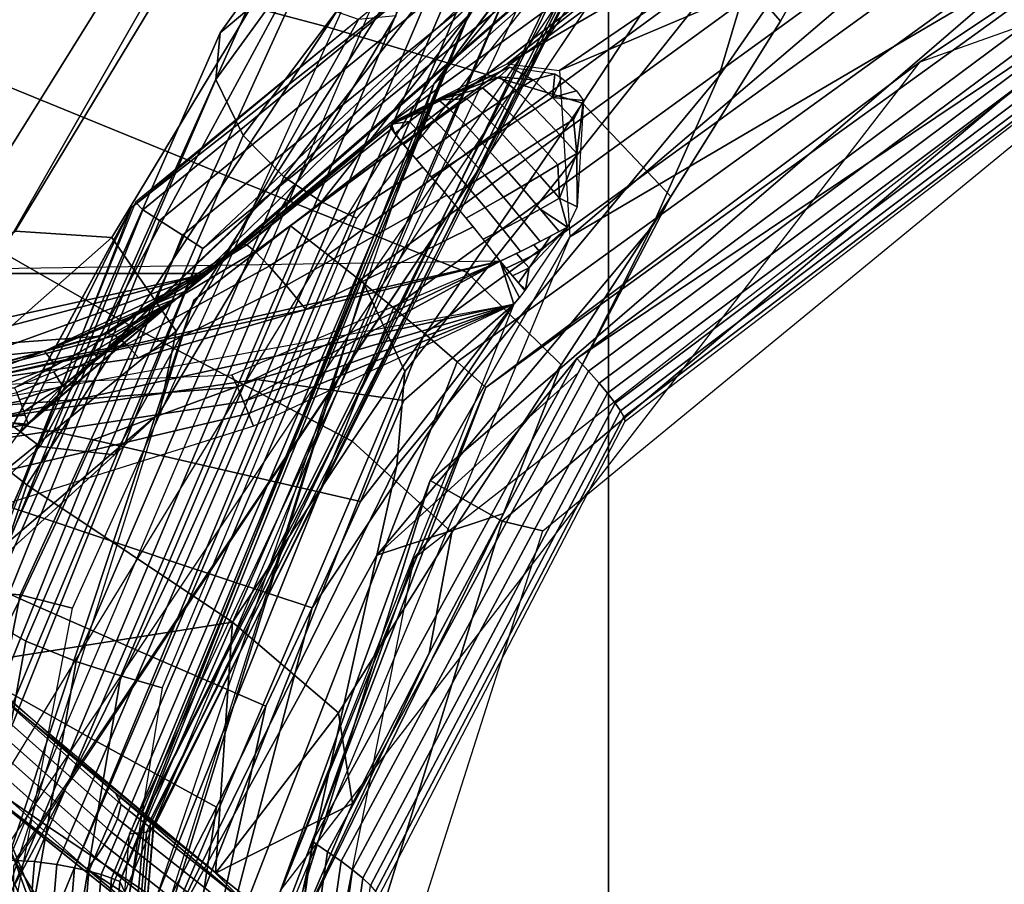
# Model space of a CAD drawing. Extents: x -3.6 to 20.9, y -10.5 to 14.5.
# Drawn here: x 1.6 to 5.1, y 6 to 9.2 of the extents above; entities that cross this region are included whole.
import ezdxf

# ---------------------------------------------------------------- set-up
doc = ezdxf.new("R2010")
doc.units = 0
doc.header["$MEASUREMENT"] = 0
doc.layers.add('IGES_LEVEL_0', color=7, linetype='CONTINUOUS')

msp = doc.modelspace()

# ---------------------------------------------------------------- linework, layer by layer
at = {"layer": 'IGES_LEVEL_0'}
for points in [[(4.589161, 10.998751, 3.652892), (3.070019, 8.941036, 0.908676), (3.76407, 9.868559, 1.772384)], [(3.707452, 9.340052, -1.260947), (7.453653, 11.004941, -1.141507), (7.453653, 6.449143, -1.141507), (3.707452, 5.628855, -1.260947)], [(2.009781, 8.483942, -1.498048), (4.596356, 10.604048, -1.402233), (4.589801, 10.647315, -1.508701), (1.983143, 8.511913, -1.595714)], [(2.386811, 9.208372, 0.65955), (3.431905, 10.641291, 2.217865), (3.278626, 10.501872, 2.256237), (2.290935, 9.128525, 0.777808)], [(4.555688, 10.515215, -1.823323), (4.540597, 10.62195, -1.509542), (1.968568, 8.492023, -1.596231)], [(2.069958, 8.444927, -1.431094), (4.637603, 10.541929, -1.333824), (4.596356, 10.604048, -1.402233), (2.009781, 8.483942, -1.498048)], [(5.335719, 10.573556, -1.281384), (2.195001, 8.15462, -1.37049), (2.547195, 8.425324, -1.37156)], [(2.547195, 8.425324, -1.37156), (5.193742, 10.37088, -1.302841), (5.335719, 10.573556, -1.281384)], [(2.15413, 8.391742, -1.390715), (4.699251, 10.460236, -1.299057), (4.637603, 10.541929, -1.333824), (2.069958, 8.444927, -1.431094)], [(4.108596, 8.969754, 2.836512), (4.701335, 9.826348, 5.517398), (4.987692, 10.523608, 5.223315), (4.283106, 9.552102, 2.52327)], [(1.56083, 7.674512, -1.879081), (1.591561, 7.707103, -1.899833), (4.555688, 10.515215, -1.823323)], [(4.555688, 10.515215, -1.823323), (1.968568, 8.492023, -1.596231), (1.56083, 7.674512, -1.879081)], [(1.591561, 7.707103, -1.899833), (2.169204, 8.191813, -2.213822), (4.555688, 10.515215, -1.823323)], [(4.632722, 10.327909, -2.131624), (4.555688, 10.515215, -1.823323), (2.169204, 8.191813, -2.213822)], [(2.290935, 9.128525, 0.777808), (3.278626, 10.501872, 2.256237), (3.199084, 10.229408, 2.332303), (2.275095, 8.95839, 0.953269)], [(2.228133, 8.34318, -1.374753), (4.753193, 10.387912, -1.290759), (4.699251, 10.460236, -1.299057), (2.15413, 8.391742, -1.390715)], [(4.753193, 10.387912, -1.290759), (2.228133, 8.34318, -1.374753), (3.296578, 9.347965, -1.339391)], [(2.683522, 8.320235, -1.395456), (5.286104, 10.223105, -1.343858), (5.193742, 10.37088, -1.302841), (2.547195, 8.425324, -1.37156)], [(2.169204, 8.191813, -2.213822), (2.26615, 8.270009, -2.249269), (4.632722, 10.327909, -2.131624)], [(2.26615, 8.270009, -2.249269), (2.907832, 8.797448, -2.394025), (4.632722, 10.327909, -2.131624)], [(4.733226, 10.121666, -2.388804), (4.632722, 10.327909, -2.131624), (2.907832, 8.797448, -2.394025)], [(2.275095, 8.95839, 0.953269), (3.199084, 10.229408, 2.332303), (3.255371, 9.924495, 2.426491), (2.375356, 8.754968, 1.11939)], [(2.80008, 8.227614, -1.428994), (5.363767, 10.094637, -1.392088), (5.286104, 10.223105, -1.343858), (2.683522, 8.320235, -1.395456)], [(4.333679, 9.171426, 5.804049), (4.033289, 9.51394, 8.35682), (4.42358, 10.170744, 8.141122), (4.701335, 9.826348, 5.517398)], [(4.843441, 9.022892, -1.789389), (8.060365, 10.166998, -1.690323), (5.6586, 9.568053, -1.697676)], [(2.965095, 7.894983, 0.883603), (4.283106, 9.552102, 2.52327), (4.132495, 10.123527, 2.33179), (2.816874, 8.213069, 0.767514)], [(2.907832, 8.797448, -2.394025), (3.337763, 9.015309, -2.51139), (4.733226, 10.121666, -2.388804)], [(4.854614, 9.896395, -2.605157), (4.733226, 10.121666, -2.388804), (3.337763, 9.015309, -2.51139)], [(2.923108, 8.127264, -1.476511), (5.444565, 9.957032, -1.454851), (5.363767, 10.094637, -1.392088), (2.80008, 8.227614, -1.428994)], [(3.035984, 8.032748, -1.531405), (5.517607, 9.828879, -1.523386), (5.444565, 9.957032, -1.454851), (2.923108, 8.127264, -1.476511)], [(2.375356, 8.754968, 1.11939), (3.255371, 9.924495, 2.426491), (3.390528, 9.722336, 2.500725), (2.523278, 8.603908, 1.229621)], [(2.680559, 9.150226, 11.112883), (1.483297, 9.468104, 13.399549), (1.758048, 9.893744, 13.324396), (3.041542, 9.715659, 10.977832)], [(3.337763, 9.015309, -2.51139), (3.528464, 8.991634, -2.615891), (4.854614, 9.896395, -2.605157)], [(5.018548, 9.623352, -2.775068), (4.854614, 9.896395, -2.605157), (3.528464, 8.991634, -2.615891)], [(3.757148, 9.765986, 1.827776), (3.76407, 9.868559, 1.772384), (3.070019, 8.941036, 0.908676)], [(3.15525, 7.929943, -1.602826), (5.593479, 9.691204, -1.608802), (5.517607, 9.828879, -1.523386), (3.035984, 8.032748, -1.531405)], [(3.865707, 8.423198, 3.158984), (4.333679, 9.171426, 5.804049), (4.701335, 9.826348, 5.517398), (4.108596, 8.969754, 2.836512)], [(3.738163, 9.664307, 1.884004), (3.757148, 9.765986, 1.827776), (2.01804, 6.282351, 0.142776)], [(3.070019, 8.941036, 0.908676), (2.01804, 6.282351, 0.142776), (3.757148, 9.765986, 1.827776)], [(2.523278, 8.603908, 1.229621), (3.390528, 9.722336, 2.500725), (3.534368, 9.621959, 2.548368), (2.660373, 8.512781, 1.295647)], [(3.612407, 8.872447, 8.564267), (2.680559, 9.150226, 11.112883), (3.041542, 9.715659, 10.977832), (4.033289, 9.51394, 8.35682)], [(3.259865, 7.836613, -1.679814), (5.6586, 9.568053, -1.697676), (5.593479, 9.691204, -1.608802), (3.15525, 7.929943, -1.602826)], [(2.038518, 6.264915, 0.244964), (3.708917, 9.570445, 1.937335), (3.738163, 9.664307, 1.884004), (2.01804, 6.282351, 0.142776)], [(2.299949, 9.654922, 4.602364), (1.544335, 8.405726, 3.603857), (1.213006, 8.209686, 3.828824), (2.094912, 9.623332, 4.938751)], [(2.094912, 9.623332, 4.938751), (1.213006, 8.209686, 3.828824), (1.25261, 7.905985, 3.973257), (2.156482, 9.482823, 5.210072)], [(2.609527, 9.563321, 4.473208), (1.896541, 8.383241, 3.500736), (1.544335, 8.405726, 3.603857), (2.299949, 9.654922, 4.602364)], [(2.660373, 8.512781, 1.295647), (3.534368, 9.621959, 2.548368), (3.680006, 9.576564, 2.581514), (2.788792, 8.453498, 1.341765)], [(3.528464, 8.991634, -2.615891), (3.566567, 8.385427, -2.800951), (5.018548, 9.623352, -2.775068)], [(5.208406, 9.350522, -2.809749), (5.018548, 9.623352, -2.775068), (3.566567, 8.385427, -2.800951)], [(1.614555, 6.10965, -0.338182), (3.066056, 9.509496, 0.826308), (2.982729, 9.553524, 0.801405), (1.51975, 6.114699, -0.363593)], [(2.942775, 9.313877, 4.753312), (2.131459, 8.041984, 3.626878), (1.896541, 8.383241, 3.500736), (2.609527, 9.563321, 4.473208)], [(2.050011, 6.246583, 0.365245), (3.662971, 9.471961, 1.995002), (3.708917, 9.570445, 1.937335), (2.038518, 6.264915, 0.244964)], [(2.934893, 7.552368, 1.101089), (4.108596, 8.969754, 2.836512), (4.283106, 9.552102, 2.52327), (2.965095, 7.894983, 0.883603)], [(6.034612, 9.582117, -1.789597), (2.997438, 7.213433, -1.755157), (3.591381, 7.942045, -1.8156)], [(5.6586, 9.568053, -1.697676), (3.259865, 7.836613, -1.679814), (4.843441, 9.022892, -1.789389)], [(3.591381, 7.942045, -1.8156), (5.249184, 9.175106, -1.844223), (6.034612, 9.582117, -1.789597)], [(3.934466, 8.532812, 6.087862), (3.612407, 8.872447, 8.564267), (4.033289, 9.51394, 8.35682), (4.333679, 9.171426, 5.804049)], [(2.156482, 9.482823, 5.210072), (1.25261, 7.905985, 3.973257), (1.634656, 7.621756, 4.020432), (2.528497, 9.27208, 5.317689)], [(1.695389, 6.09946, -0.297224), (3.128299, 9.448309, 0.86705), (3.066056, 9.509496, 0.826308), (1.614555, 6.10965, -0.338182)], [(2.320193, 8.605413, 11.239402), (1.209445, 9.057936, 13.468453), (1.483297, 9.468104, 13.399549), (2.680559, 9.150226, 11.112883)], [(1.760236, 6.087445, -0.248086), (3.171478, 9.383186, 0.913956), (3.128299, 9.448309, 0.86705), (1.695389, 6.09946, -0.297224)], [(1.94373, 5.998394, 0.062529), (3.406989, 9.440392, 1.261339), (1.925419, 6.037531, -0.00276)], [(1.925419, 6.037531, -0.00276), (3.406989, 9.440392, 1.261339), (3.221263, 9.253173, 1.015568)], [(2.047115, 6.230344, 0.484764), (3.602227, 9.384882, 2.047456), (3.662971, 9.471961, 1.995002), (2.050011, 6.246583, 0.365245)], [(1.492376, 6.130853, -1.312004), (3.671244, 9.38927, -1.307952), (3.707452, 9.340052, -1.260947), (1.545411, 6.116973, -1.263976)], [(1.812918, 6.074976, -0.19383), (3.201055, 9.318575, 0.963205), (3.171478, 9.383186, 0.913956), (1.760236, 6.087445, -0.248086)], [(2.022757, 6.216834, 0.595408), (3.517918, 9.312118, 2.091395), (3.602227, 9.384882, 2.047456), (2.047115, 6.230344, 0.484764)], [(1.249067, 6.002504, -1.370103), (3.296578, 9.347965, -1.339391), (2.228133, 8.34318, -1.374753)], [(1.5395, 6.094386, -1.26396), (3.707452, 9.340052, -1.260947), (3.707452, 5.628855, -1.260947), (1.5395, 4.02972, -1.26396)], [(5.208406, 9.350522, -2.809749), (3.05733, 7.497393, -2.789321), (3.319778, 7.349574, -2.614533), (5.413339, 9.115393, -2.640276)], [(3.05733, 7.497393, -2.789321), (5.208406, 9.350522, -2.809749), (3.566567, 8.385427, -2.800951)], [(1.858099, 6.062038, -0.133054), (3.221263, 9.253173, 1.015568), (3.201055, 9.318575, 0.963205), (1.812918, 6.074976, -0.19383)], [(1.961167, 6.210904, 0.645401), (3.402815, 9.278403, 2.106259), (3.517918, 9.312118, 2.091395), (2.022757, 6.216834, 0.595408)], [(2.931252, 9.190877, 5.08987), (2.069768, 7.744191, 3.805127), (2.131459, 8.041984, 3.626878), (2.942775, 9.313877, 4.753312)], [(2.528497, 9.27208, 5.317689), (1.634656, 7.621756, 4.020432), (1.905615, 7.591793, 3.943236), (2.795319, 9.177647, 5.273254)], [(1.562165, 7.081483, -0.194157), (2.544159, 9.231081, 0.580501), (2.386811, 9.208372, 0.65955), (1.434493, 7.091181, -0.058676)], [(1.752883, 7.033324, -0.223981), (2.732887, 9.204085, 0.555846), (2.544159, 9.231081, 0.580501), (1.562165, 7.081483, -0.194157)], [(3.221263, 9.253173, 1.015568), (1.858099, 6.062038, -0.133054), (1.895039, 6.049543, -0.069321)], [(1.895039, 6.049543, -0.069321), (1.925419, 6.037531, -0.00276), (3.221263, 9.253173, 1.015568)], [(1.434493, 7.091181, -0.058676), (2.386811, 9.208372, 0.65955), (2.290935, 9.128525, 0.777808), (1.384308, 7.06673, 0.127754)], [(2.795319, 9.177647, 5.273254), (1.905615, 7.591793, 3.943236), (2.069768, 7.744191, 3.805127), (2.931252, 9.190877, 5.08987)], [(3.634587, 7.895609, -1.872333), (5.27884, 9.120225, -1.904129), (5.249184, 9.175106, -1.844223), (3.591381, 7.942045, -1.8156)], [(3.596286, 7.89043, 3.48508), (3.934466, 8.532812, 6.087862), (4.333679, 9.171426, 5.804049), (3.865707, 8.423198, 3.158984)], [(1.384308, 7.06673, 0.127754), (2.290935, 9.128525, 0.777808), (2.275095, 8.95839, 0.953269), (1.429619, 7.000395, 0.363362)], [(3.191816, 8.255227, 8.762596), (2.320193, 8.605413, 11.239402), (2.680559, 9.150226, 11.112883), (3.612407, 8.872447, 8.564267)], [(3.67268, 7.852724, -1.932006), (5.304189, 9.070295, -1.966298), (5.27884, 9.120225, -1.904129), (3.634587, 7.895609, -1.872333)], [(5.413339, 9.115393, -2.640276), (3.319778, 7.349574, -2.614533), (3.467671, 7.314148, -2.310069), (5.547494, 9.021682, -2.331286)], [(1.96109, 8.063598, 11.365019), (0.936578, 8.65002, 13.536778), (1.209445, 9.057936, 13.468453), (2.320193, 8.605413, 11.239402)], [(3.703816, 7.815521, -1.991936), (5.323959, 9.027843, -2.027855), (5.304189, 9.070295, -1.966298), (3.67268, 7.852724, -1.932006)], [(2.514864, 6.009668, -1.736215), (4.843441, 9.022892, -1.789389), (3.259865, 7.836613, -1.679814)], [(3.731264, 7.779852, -2.060773), (5.340009, 8.988308, -2.097358), (5.323959, 9.027843, -2.027855), (3.703816, 7.815521, -1.991936)], [(2.916242, 8.796128, -2.415761), (3.347334, 9.002941, -2.532761), (3.086702, 8.884518, -2.5103)], [(3.086702, 8.884518, -2.5103), (3.347334, 9.002941, -2.532761), (3.308034, 8.967695, -2.561684)], [(3.347334, 9.002941, -2.532761), (3.431986, 8.957684, -2.621835), (3.308034, 8.967695, -2.561684)], [(3.347334, 9.002941, -2.532761), (3.511243, 8.97924, -2.618639), (3.431986, 8.957684, -2.621835)], [(3.503084, 8.892774, -2.685324), (3.431986, 8.957684, -2.621835), (3.511243, 8.97924, -2.618639)], [(3.511243, 8.97924, -2.618639), (3.535704, 8.965215, -2.635842), (3.503084, 8.892774, -2.685324)], [(3.750736, 7.751025, -2.131477), (5.349546, 8.957763, -2.167072), (5.340009, 8.988308, -2.097358), (3.731264, 7.779852, -2.060773)], [(1.429619, 7.000395, 0.363362), (2.275095, 8.95839, 0.953269), (2.375356, 8.754968, 1.11939), (1.582417, 6.913037, 0.543254)], [(3.070019, 8.941036, 0.908676), (1.815223, 5.26556, 0.011022), (2.01804, 6.282351, 0.142776)], [(2.862834, 7.22636, 1.329126), (3.865707, 8.423198, 3.158984), (4.108596, 8.969754, 2.836512), (2.934893, 7.552368, 1.101089)], [(3.308034, 8.967695, -2.561684), (3.247657, 8.927785, -2.578046), (3.086702, 8.884518, -2.5103)], [(3.247657, 8.927785, -2.578046), (3.308034, 8.967695, -2.561684), (3.370837, 8.91822, -2.639544), (3.307684, 8.876248, -2.65342)], [(3.431986, 8.957684, -2.621835), (3.370837, 8.91822, -2.639544), (3.308034, 8.967695, -2.561684)], [(3.370837, 8.91822, -2.639544), (3.431986, 8.957684, -2.621835), (3.503084, 8.892774, -2.685324), (3.439989, 8.852181, -2.699262)], [(3.535704, 8.965215, -2.635842), (3.5901, 8.916883, -2.679262), (3.503084, 8.892774, -2.685324)], [(3.762494, 7.729383, -2.205729), (5.352811, 8.936398, -2.237665), (5.349546, 8.957763, -2.167072), (3.750736, 7.751025, -2.131477)], [(3.247657, 8.927785, -2.578046), (3.190134, 8.888425, -2.589891), (3.086702, 8.884518, -2.5103)], [(3.190134, 8.888425, -2.589891), (3.247657, 8.927785, -2.578046), (3.307684, 8.876248, -2.65342), (3.247539, 8.83552, -2.663442)], [(3.307684, 8.876248, -2.65342), (3.370837, 8.91822, -2.639544), (3.439989, 8.852181, -2.699262), (3.374537, 8.80935, -2.710263)], [(3.5901, 8.916883, -2.679262), (3.615274, 8.882355, -2.702224), (3.503084, 8.892774, -2.685324)], [(3.767556, 7.714107, -2.313225), (5.349474, 8.923104, -2.331228), (5.352811, 8.936398, -2.237665), (3.762494, 7.729383, -2.205729)], [(3.086702, 8.884518, -2.5103), (3.034393, 8.845891, -2.516368), (2.916242, 8.796128, -2.415761)], [(3.034393, 8.845891, -2.516368), (3.086702, 8.884518, -2.5103), (3.130529, 8.846593, -2.598615), (3.074895, 8.806731, -2.603368)], [(3.190134, 8.888425, -2.589891), (3.130529, 8.846593, -2.598615), (3.086702, 8.884518, -2.5103)], [(3.130529, 8.846593, -2.598615), (3.190134, 8.888425, -2.589891), (3.247539, 8.83552, -2.663442), (3.185348, 8.792958, -2.670743)], [(3.534553, 7.918774, 6.362449), (3.191816, 8.255227, 8.762596), (3.612407, 8.872447, 8.564267), (3.934466, 8.532812, 6.087862)], [(3.247539, 8.83552, -2.663442), (3.307684, 8.876248, -2.65342), (3.374537, 8.80935, -2.710263), (3.312226, 8.768244, -2.718449)], [(3.439989, 8.852181, -2.699262), (3.503084, 8.892774, -2.685324), (3.579928, 8.813353, -2.732562), (3.51534, 8.772872, -2.742523)], [(3.579928, 8.813353, -2.732562), (3.503084, 8.892774, -2.685324), (3.615274, 8.882355, -2.702224)], [(3.615274, 8.882355, -2.702224), (3.591642, 8.689483, -2.769989), (3.579928, 8.813353, -2.732562)], [(3.615274, 8.882355, -2.702224), (3.592529, 8.494695, -2.796885), (3.591642, 8.689483, -2.769989)], [(3.034393, 8.845891, -2.516368), (2.981578, 8.805332, -2.518592), (2.916242, 8.796128, -2.415761)], [(2.981578, 8.805332, -2.518592), (3.034393, 8.845891, -2.516368), (3.074895, 8.806731, -2.603368), (3.018242, 8.765316, -2.604427)], [(3.074895, 8.806731, -2.603368), (3.130529, 8.846593, -2.598615), (3.185348, 8.792958, -2.670743), (3.12713, 8.752846, -2.674568)], [(3.185348, 8.792958, -2.670743), (3.247539, 8.83552, -2.663442), (3.312226, 8.768244, -2.718449), (3.248155, 8.72603, -2.724605)], [(3.374537, 8.80935, -2.710263), (3.439989, 8.852181, -2.699262), (3.51534, 8.772872, -2.742523), (3.447855, 8.730129, -2.750663)], [(2.909765, 8.790314, -2.415298), (2.916242, 8.796128, -2.415761), (2.92813, 8.761967, -2.51541)], [(2.981578, 8.805332, -2.518592), (2.92813, 8.761967, -2.51541), (2.916242, 8.796128, -2.415761)], [(2.92813, 8.761967, -2.51541), (2.981578, 8.805332, -2.518592), (3.018242, 8.765316, -2.604427), (2.960172, 8.721626, -2.600456)], [(3.018242, 8.765316, -2.604427), (3.074895, 8.806731, -2.603368), (3.12713, 8.752846, -2.674568), (3.067319, 8.711467, -2.675178)], [(3.312226, 8.768244, -2.718449), (3.374537, 8.80935, -2.710263), (3.447855, 8.730129, -2.750663), (3.383561, 8.689356, -2.75714)], [(3.51534, 8.772872, -2.742523), (3.579928, 8.813353, -2.732562), (3.591642, 8.689483, -2.769989)], [(2.267072, 8.268714, -2.265151), (2.909765, 8.790315, -2.415296), (2.374888, 8.358071, -2.347386)], [(2.389119, 8.355706, -2.482604), (2.374888, 8.358071, -2.347386), (2.909765, 8.790315, -2.415296)], [(2.909765, 8.790315, -2.415296), (2.916538, 8.778584, -2.463913), (2.389119, 8.355706, -2.482604)], [(2.956147, 8.726485, -2.592107), (2.418632, 8.33188, -2.600393), (2.389119, 8.355706, -2.482604), (2.916538, 8.778584, -2.463913)], [(2.960172, 8.721626, -2.600456), (3.018242, 8.765316, -2.604427), (3.067319, 8.711467, -2.675178), (3.005256, 8.668468, -2.671691)], [(3.12713, 8.752846, -2.674568), (3.185348, 8.792958, -2.670743), (3.248155, 8.72603, -2.724605), (3.18808, 8.686619, -2.72804)], [(3.248155, 8.72603, -2.724605), (3.312226, 8.768244, -2.718449), (3.383561, 8.689356, -2.75714), (3.317746, 8.648062, -2.762378)], [(3.447855, 8.730129, -2.750663), (3.51534, 8.772872, -2.742523), (3.591642, 8.689483, -2.769989), (3.522322, 8.647472, -2.775829)], [(1.582417, 6.913037, 0.543254), (2.375356, 8.754968, 1.11939), (2.523278, 8.603908, 1.229621), (1.76662, 6.838996, 0.641248)], [(3.030518, 8.639104, -2.700081), (2.470152, 8.278547, -2.70574), (2.418632, 8.33188, -2.600393), (2.956147, 8.726485, -2.592107)], [(3.067319, 8.711467, -2.675178), (3.12713, 8.752846, -2.674568), (3.18808, 8.686619, -2.72804), (3.125757, 8.646059, -2.72901)], [(3.18808, 8.686619, -2.72804), (3.248155, 8.72603, -2.724605), (3.317746, 8.648062, -2.762378), (3.255977, 8.609817, -2.765721)], [(3.383561, 8.689356, -2.75714), (3.447855, 8.730129, -2.750663), (3.522322, 8.647472, -2.775829), (3.4561, 8.607403, -2.780938)], [(3.005256, 8.668468, -2.671691), (3.067319, 8.711467, -2.675178), (3.125757, 8.646059, -2.72901), (3.060412, 8.604411, -2.726953)], [(3.125757, 8.646059, -2.72901), (3.18808, 8.686619, -2.72804), (3.255977, 8.609817, -2.765721), (3.191447, 8.570538, -2.767399)], [(3.317746, 8.648062, -2.762378), (3.383561, 8.689356, -2.75714), (3.4561, 8.607403, -2.780938), (3.388237, 8.567006, -2.785452)], [(3.522322, 8.647472, -2.775829), (3.591642, 8.689483, -2.769989), (3.52793, 8.526378, -2.794082)], [(3.591642, 8.689483, -2.769989), (3.592529, 8.494695, -2.796885), (3.52793, 8.526378, -2.794082)], [(1.5872, 7.481607, 11.503352), (0.652082, 8.211907, 13.613479), (0.936578, 8.65002, 13.536778), (1.96109, 8.063598, 11.365019)], [(3.117584, 8.537414, -2.764086), (2.531809, 8.207772, -2.772958), (2.470152, 8.278547, -2.70574), (3.030518, 8.639104, -2.700081)], [(3.060412, 8.604411, -2.726953), (3.125757, 8.646059, -2.72901), (3.191447, 8.570538, -2.767399), (3.123358, 8.530619, -2.767008)], [(3.255977, 8.609817, -2.765721), (3.317746, 8.648062, -2.762378), (3.388237, 8.567006, -2.785452), (3.3245, 8.529811, -2.788719)], [(3.4561, 8.607403, -2.780938), (3.522322, 8.647472, -2.775829), (3.52793, 8.526378, -2.794082)], [(1.76662, 6.838996, 0.641248), (2.523278, 8.603908, 1.229621), (2.660373, 8.512781, 1.295647), (1.929509, 6.785759, 0.694123)], [(2.772675, 7.64145, 8.959744), (1.96109, 8.063598, 11.365019), (2.320193, 8.605413, 11.239402), (3.191816, 8.255227, 8.762596)], [(3.191447, 8.570538, -2.767399), (3.255977, 8.609817, -2.765721), (3.3245, 8.529811, -2.788719), (3.257871, 8.491862, -2.790911)], [(3.388237, 8.567006, -2.785452), (3.4561, 8.607403, -2.780938), (3.52793, 8.526378, -2.794082), (3.457444, 8.486506, -2.797988)], [(3.123358, 8.530619, -2.767008), (3.191447, 8.570538, -2.767399), (3.257871, 8.491862, -2.790911), (3.18753, 8.453692, -2.791671)], [(3.3245, 8.529811, -2.788719), (3.388237, 8.567006, -2.785452), (3.457444, 8.486506, -2.797988), (3.391191, 8.449926, -2.801016)], [(0.802347, 5.497564, -1.519099), (2.009781, 8.483942, -1.498048), (1.983143, 8.511913, -1.595714), (0.765703, 5.502687, -1.617688)], [(1.929509, 6.785759, 0.694123), (2.660373, 8.512781, 1.295647), (2.788792, 8.453498, 1.341765), (2.080297, 6.743021, 0.730838)], [(3.213574, 8.421813, -2.798132), (2.603408, 8.121021, -2.812739), (2.531809, 8.207772, -2.772958), (3.117584, 8.537414, -2.764086)], [(3.257871, 8.491862, -2.790911), (3.3245, 8.529811, -2.788719), (3.391191, 8.449926, -2.801016), (3.322374, 8.413117, -2.803233)], [(3.324378, 7.378235, 3.803226), (3.534553, 7.918774, 6.362449), (3.934466, 8.532812, 6.087862), (3.596286, 7.89043, 3.48508)], [(3.457444, 8.486506, -2.797988), (3.52793, 8.526378, -2.794082), (3.557991, 8.420965, -2.802145)], [(3.592529, 8.494695, -2.796885), (3.557991, 8.420965, -2.802145), (3.52793, 8.526378, -2.794082)], [(1.968568, 8.492023, -1.596231), (0.744265, 5.366003, -1.617688), (1.351602, 7.367091, -1.7708)], [(0.874342, 5.485096, -1.448487), (2.069958, 8.444927, -1.431094), (2.009781, 8.483942, -1.498048), (0.802347, 5.497564, -1.519099)], [(1.351602, 7.367091, -1.7708), (1.401323, 7.452668, -1.792372), (1.968568, 8.492023, -1.596231)], [(1.401323, 7.452668, -1.792372), (1.56083, 7.674512, -1.879081), (1.968568, 8.492023, -1.596231)], [(3.18753, 8.453692, -2.791671), (3.257871, 8.491862, -2.790911), (3.322374, 8.413117, -2.803233), (3.250102, 8.376529, -2.804276)], [(3.391191, 8.449926, -2.801016), (3.457444, 8.486506, -2.797988), (3.527588, 8.404666, -2.803454), (3.458001, 8.368123, -2.805963)], [(3.557991, 8.420965, -2.802145), (3.527588, 8.404666, -2.803454), (3.457444, 8.486506, -2.797988)], [(0.975213, 5.46304, -1.401613), (2.15413, 8.391742, -1.390715), (2.069958, 8.444927, -1.431094), (0.874342, 5.485096, -1.448487)], [(3.322374, 8.413117, -2.803233), (3.391191, 8.449926, -2.801016), (3.458001, 8.368123, -2.805963), (3.386688, 8.332188, -2.807564)], [(1.896541, 8.383241, 3.500736), (1.23272, 7.798554, 1.79892), (0.827619, 7.828195, 1.852582), (1.544335, 8.405726, 3.603857)], [(1.449128, 5.338668, -1.378882), (2.683522, 8.320235, -1.395456), (2.547195, 8.425324, -1.37156), (1.274076, 5.392179, -1.36508)], [(1.274076, 5.392179, -1.36508), (2.547195, 8.425324, -1.37156), (2.195001, 8.15462, -1.37049)], [(3.213574, 8.421813, -2.798132), (3.312563, 8.29697, -2.807857), (2.603408, 8.121021, -2.812739)], [(3.596286, 7.89043, 3.48508), (3.865707, 8.423198, 3.158984), (2.862834, 7.22636, 1.329126)], [(3.250102, 8.376529, -2.804276), (3.322374, 8.413117, -2.803233), (3.386688, 8.332188, -2.807564), (3.312592, 8.296987, -2.80786)], [(3.557991, 8.420965, -2.802145), (3.404408, 8.193216, -2.803897), (3.417313, 8.272861, -2.806259)], [(3.557991, 8.420965, -2.802145), (3.417313, 8.272861, -2.806259), (3.457026, 8.331178, -2.806046)], [(3.497194, 8.388556, -2.804645), (3.557991, 8.420965, -2.802145), (3.457026, 8.331178, -2.806046)], [(1.065181, 5.440575, -1.379608), (2.228133, 8.34318, -1.374753), (2.15413, 8.391742, -1.390715), (0.975213, 5.46304, -1.401613)], [(2.131459, 8.041984, 3.626878), (1.447159, 7.485271, 1.836838), (1.23272, 7.798554, 1.79892), (1.896541, 8.383241, 3.500736)], [(3.566567, 8.385427, -2.800951), (2.083084, 4.83272, -2.814613), (3.05733, 7.497393, -2.789321)], [(3.434561, 8.356117, -2.806613), (3.497194, 8.388556, -2.804645), (3.457026, 8.331178, -2.806046)], [(2.228133, 8.34318, -1.374753), (1.065181, 5.440575, -1.379608), (1.249067, 6.002504, -1.370103)], [(2.389119, 8.355706, -2.482604), (1.879069, 8.033797, -2.602752), (1.854084, 8.024208, -2.501631), (2.374888, 8.358071, -2.347386)], [(2.374888, 8.358071, -2.347386), (1.854084, 8.024208, -2.501631), (2.24637, 8.251805, -2.257921)], [(2.418632, 8.33188, -2.600393), (1.909106, 8.025746, -2.693324), (1.879069, 8.033797, -2.602752), (2.389119, 8.355706, -2.482604)], [(2.470152, 8.278547, -2.70574), (1.949954, 7.993797, -2.778037), (1.909106, 8.025746, -2.693324), (2.418632, 8.33188, -2.600393)], [(2.24637, 8.251805, -2.257921), (2.267072, 8.268714, -2.265151), (2.374888, 8.358071, -2.347386)], [(3.457026, 8.331178, -2.806046), (3.394058, 8.299695, -2.807325), (3.372059, 8.32505, -2.807743), (3.434561, 8.356117, -2.806613)], [(3.417313, 8.272861, -2.806259), (3.394058, 8.299695, -2.807325), (3.457026, 8.331178, -2.806046)], [(3.312563, 8.29697, -2.807857), (0.360413, 8.251513, -5.368941), (1.363706, 7.855734, -2.987192)], [(3.312563, 8.29697, -2.807857), (1.363706, 7.855734, -2.987192), (2.603408, 8.121021, -2.812739)], [(1.59996, 5.290063, -1.405846), (2.80008, 8.227614, -1.428994), (2.683522, 8.320235, -1.395456), (1.449128, 5.338668, -1.378882)], [(2.334413, 7.882623, -2.861085), (3.312592, 8.296987, -2.80786), (2.354099, 7.837778, -2.865385)], [(2.376318, 7.785624, -2.865488), (2.354099, 7.837778, -2.865385), (3.312592, 8.296987, -2.80786)], [(2.376318, 7.785624, -2.865488), (3.312592, 8.296987, -2.80786), (3.362013, 8.140114, -2.80336)], [(3.394058, 8.299695, -2.807325), (3.334038, 8.271157, -2.807597), (3.312592, 8.296987, -2.80786), (3.372059, 8.32505, -2.807743)], [(3.312592, 8.296987, -2.80786), (3.401624, 8.189713, -2.803851), (3.381974, 8.165027, -2.803566)], [(3.312592, 8.296987, -2.80786), (3.381974, 8.165027, -2.803566), (3.362013, 8.140114, -2.80336)], [(3.417313, 8.272861, -2.806259), (3.356714, 8.243827, -2.806667), (3.334038, 8.271157, -2.807597), (3.394058, 8.299695, -2.807325)], [(2.531809, 8.207772, -2.772958), (1.993554, 7.944503, -2.836384), (1.949954, 7.993797, -2.778037), (2.470152, 8.278547, -2.70574)], [(3.135965, 7.308186, 6.635592), (2.772675, 7.64145, 8.959744), (3.191816, 8.255227, 8.762596), (3.534553, 7.918774, 6.362449)], [(3.378503, 8.217579, -2.805151), (3.356714, 8.243827, -2.806667), (3.417313, 8.272861, -2.806259)], [(3.404408, 8.193216, -2.803897), (3.378503, 8.217579, -2.805151), (3.417313, 8.272861, -2.806259)], [(0.360413, 8.251513, -5.368941), (2.24637, 8.251805, -2.257921), (0.865595, 7.948989, -3.406268)], [(2.246362, 8.251788, -2.257919), (0.360413, 8.251513, -5.368941), (1.138705, 7.959666, -3.624321)], [(0.865595, 7.948989, -3.406268), (2.24637, 8.251805, -2.257921), (1.854084, 8.024208, -2.501631)], [(2.246362, 8.251788, -2.257919), (1.138705, 7.959666, -3.624321), (1.392912, 7.943095, -3.197217)], [(1.651576, 7.969106, -2.765075), (2.246362, 8.251788, -2.257919), (1.392912, 7.943095, -3.197217)], [(1.760012, 5.236139, -1.448504), (2.923108, 8.127264, -1.476511), (2.80008, 8.227614, -1.428994), (1.59996, 5.290063, -1.405846)], [(2.169409, 8.189805, -2.229254), (2.246362, 8.251788, -2.257919), (1.651576, 7.969106, -2.765075)], [(0.652082, 8.211907, 13.613479), (1.5872, 7.481607, 11.503352), (1.365612, 6.829181, 11.34561)], [(2.134203, 8.162119, -2.214887), (2.169409, 8.189805, -2.229254), (1.651576, 7.969106, -2.765075)], [(1.993554, 7.944503, -2.836384), (2.531809, 8.207772, -2.772958), (2.603408, 8.121021, -2.812739)], [(2.042554, 5.763206, 0.245499), (2.056529, 5.763206, 0.248229), (2.816874, 8.213069, 0.767514)], [(2.965095, 7.894983, 0.883603), (2.816874, 8.213069, 0.767514), (2.056529, 5.763206, 0.248229)], [(3.404408, 8.193216, -2.803897), (3.401629, 8.189709, -2.803851), (3.378503, 8.217579, -2.805151)], [(2.195001, 8.15462, -1.37049), (1.020349, 4.42173, -1.370123), (1.274076, 5.392179, -1.36508)], [(1.542183, 7.835557, -2.172652), (2.134203, 8.162119, -2.214887), (1.691714, 7.916609, -2.322229)], [(1.590915, 7.703073, -1.904223), (2.134203, 8.162119, -2.214887), (1.71616, 7.842564, -1.993282)], [(1.651576, 7.969106, -2.765075), (1.691714, 7.916609, -2.322229), (2.134203, 8.162119, -2.214887)], [(1.71616, 7.842564, -1.993282), (2.134203, 8.162119, -2.214887), (1.842874, 7.945863, -2.082223)], [(2.134203, 8.162119, -2.214887), (1.985112, 8.060378, -2.207349), (1.842874, 7.945863, -2.082223)], [(3.381974, 8.165027, -2.803566), (3.380398, 8.163053, -2.803548), (3.362013, 8.140114, -2.80336)], [(0.570758, 7.631458, -5.126182), (3.362025, 8.14012, -2.803359), (1.45392, 7.72396, -3.29362)], [(1.363706, 7.855734, -2.987192), (1.993554, 7.944503, -2.836384), (2.603408, 8.121021, -2.812739)], [(1.45392, 7.72396, -3.29362), (3.362025, 8.14012, -2.803359), (2.424321, 7.865336, -2.866422)], [(1.907488, 5.184214, -1.50076), (3.035984, 8.032748, -1.531405), (2.923108, 8.127264, -1.476511), (1.760012, 5.236139, -1.448504)], [(3.362025, 8.14012, -2.803359), (2.0606, 4.870962, -2.826766), (2.627134, 7.033785, -2.80544)], [(2.394659, 7.741315, -2.861669), (2.376318, 7.785624, -2.865488), (3.362013, 8.140114, -2.80336)], [(3.362013, 8.140114, -2.80336), (2.413053, 7.696229, -2.85582), (2.394659, 7.741315, -2.861669)], [(2.961221, 7.788809, -2.806542), (2.424321, 7.865336, -2.866422), (3.362025, 8.14012, -2.803359)], [(2.627134, 7.033785, -2.80544), (2.802423, 7.421679, -2.80479), (3.362025, 8.14012, -2.803359)], [(2.802423, 7.421679, -2.80479), (2.961221, 7.788809, -2.806542), (3.362025, 8.14012, -2.803359)], [(2.069768, 7.744191, 3.805127), (1.375918, 7.153167, 1.910506), (1.447159, 7.485271, 1.836838), (2.131459, 8.041984, 3.626878)], [(2.336664, 6.981336, 9.172977), (1.5872, 7.481607, 11.503352), (1.96109, 8.063598, 11.365019), (2.772675, 7.64145, 8.959744)], [(1.985112, 8.060378, -2.207349), (1.829893, 7.966836, -2.197536), (1.842874, 7.945863, -2.082223)], [(1.275868, 7.865576, -2.859882), (0.865595, 7.948989, -3.406268), (1.854084, 8.024208, -2.501631)], [(1.909106, 8.025746, -2.693324), (1.305478, 7.869399, -2.902577), (1.275868, 7.865576, -2.859882), (1.879069, 8.033797, -2.602752)], [(1.879069, 8.033797, -2.602752), (1.275868, 7.865576, -2.859882), (1.854084, 8.024208, -2.501631)], [(1.949954, 7.993797, -2.778037), (1.336868, 7.86659, -2.948035), (1.305478, 7.869399, -2.902577), (1.909106, 8.025746, -2.693324)], [(2.063926, 5.126422, -1.571213), (3.15525, 7.929943, -1.602826), (3.035984, 8.032748, -1.531405), (1.907488, 5.184214, -1.50076)], [(1.993554, 7.944503, -2.836384), (1.363706, 7.855734, -2.987192), (1.336868, 7.86659, -2.948035), (1.949954, 7.993797, -2.778037)], [(1.392912, 7.943095, -3.197217), (1.435512, 7.888647, -2.764726), (1.651576, 7.969106, -2.765075)], [(1.691714, 7.916609, -2.322229), (1.651576, 7.969106, -2.765075), (1.435512, 7.888647, -2.764726), (1.476101, 7.836013, -2.322022)], [(1.829893, 7.966836, -2.197536), (1.685254, 7.893233, -2.186235), (1.695838, 7.875942, -2.072995), (1.842874, 7.945863, -2.082223)], [(1.695838, 7.875942, -2.072995), (1.71616, 7.842564, -1.993282), (1.842874, 7.945863, -2.082223)], [(2.683181, 6.145539, -1.843279), (3.634587, 7.895609, -1.872333), (3.591381, 7.942045, -1.8156), (2.627769, 6.182343, -1.785371)], [(2.627769, 6.182343, -1.785371), (3.591381, 7.942045, -1.8156), (2.997438, 7.213433, -1.755157)], [(1.25261, 7.905985, 3.973257), (0.537576, 7.227308, 2.026507), (0.877125, 6.921828, 2.051206), (1.634656, 7.621756, 4.020432)], [(1.691714, 7.916609, -2.322229), (1.476101, 7.836013, -2.322022), (1.542183, 7.835557, -2.172652)], [(2.201744, 5.072589, -1.648847), (3.259865, 7.836613, -1.679814), (3.15525, 7.929943, -1.602826), (2.063926, 5.126422, -1.571213)], [(3.05326, 6.868922, 4.119848), (3.135965, 7.308186, 6.635592), (3.534553, 7.918774, 6.362449), (3.324378, 7.378235, 3.803226)], [(2.354099, 7.837778, -2.865385), (1.360517, 7.761456, -3.181424), (1.281149, 7.839455, -3.117807), (2.334413, 7.882623, -2.861085)], [(1.828539, 7.645767, -3.023633), (1.45392, 7.72396, -3.29362), (2.424321, 7.865336, -2.866422)], [(1.685254, 7.893233, -2.186235), (1.542183, 7.835557, -2.172652), (1.549592, 7.818557, -2.05761), (1.695838, 7.875942, -2.072995)], [(1.695838, 7.875942, -2.072995), (1.549592, 7.818557, -2.05761), (1.560246, 7.791954, -1.981251), (1.71616, 7.842564, -1.993282)], [(2.285416, 7.54065, -2.866908), (1.828539, 7.645767, -3.023633), (2.424321, 7.865336, -2.866422)], [(2.934893, 7.552368, 1.101089), (2.965095, 7.894983, 0.883603), (2.056529, 5.763206, 0.248229)], [(2.802423, 7.421679, -2.80479), (2.285416, 7.54065, -2.866908), (2.424321, 7.865336, -2.866422), (2.961221, 7.788809, -2.806542)], [(2.732644, 6.110758, -1.90428), (3.67268, 7.852724, -1.932006), (3.634587, 7.895609, -1.872333), (2.683181, 6.145539, -1.843279)], [(3.324378, 7.378235, 3.803226), (3.596286, 7.89043, 3.48508), (2.862834, 7.22636, 1.329126)], [(2.376318, 7.785624, -2.865488), (1.409524, 7.637035, -3.227111), (1.360517, 7.761456, -3.181424), (2.354099, 7.837778, -2.865385)], [(1.560246, 7.791954, -1.981251), (1.575692, 7.749328, -1.93165), (1.71616, 7.842564, -1.993282)], [(1.575692, 7.749328, -1.93165), (1.590915, 7.703073, -1.904223), (1.71616, 7.842564, -1.993282)], [(3.259865, 7.836613, -1.679814), (2.201744, 5.072589, -1.648847), (2.514864, 6.009668, -1.736215)], [(2.773823, 6.079705, -1.965608), (3.703816, 7.815521, -1.991936), (3.67268, 7.852724, -1.932006), (2.732644, 6.110758, -1.90428)], [(1.550148, 7.817234, -2.051622), (1.34768, 7.768826, -2.029577), (1.370685, 7.751299, -1.95291), (1.562247, 7.786687, -1.97244)], [(2.811228, 6.048737, -2.036163), (3.731264, 7.779852, -2.060773), (3.703816, 7.815521, -1.991936), (2.773823, 6.079705, -1.965608)], [(1.562247, 7.786687, -1.97244), (1.370685, 7.751299, -1.95291), (1.398265, 7.719394, -1.897241), (1.580399, 7.735463, -1.921823)], [(2.394659, 7.741315, -2.861669), (1.418957, 7.511895, -3.230567), (1.409524, 7.637035, -3.227111), (2.376318, 7.785624, -2.865488)], [(2.83924, 6.022211, -2.108912), (3.750736, 7.751025, -2.131477), (3.731264, 7.779852, -2.060773), (2.811228, 6.048737, -2.036163)], [(1.905615, 7.591793, 3.943236), (1.181481, 6.93124, 1.988344), (1.375918, 7.153167, 1.910506), (2.069768, 7.744191, 3.805127)], [(1.693908, 7.344439, -3.026504), (1.338256, 7.462703, -3.296816), (1.45392, 7.72396, -3.29362), (1.828539, 7.645767, -3.023633)], [(1.590915, 7.703073, -1.904223), (1.580399, 7.735463, -1.921823), (1.398265, 7.719394, -1.897241)], [(1.398265, 7.719394, -1.897241), (1.427351, 7.672585, -1.857428), (1.590915, 7.703073, -1.904223)], [(2.413053, 7.696229, -2.85582), (1.414613, 7.382032, -3.203836), (1.418957, 7.511895, -3.230567), (2.394659, 7.741315, -2.861669)], [(2.858063, 6.000396, -2.186048), (3.762494, 7.729383, -2.205729), (3.750736, 7.751025, -2.131477), (2.83924, 6.022211, -2.108912)], [(2.869093, 5.981084, -2.301274), (3.767556, 7.714107, -2.313225), (3.762494, 7.729383, -2.205729), (2.858063, 6.000396, -2.186048)], [(1.559707, 7.66922, -1.882883), (1.590915, 7.703073, -1.904223), (1.427351, 7.672585, -1.857428)], [(1.560376, 7.669203, -1.883012), (1.59069, 7.702828, -1.904074), (1.592224, 7.701544, -1.903772)], [(1.59069, 7.702828, -1.904074), (1.592224, 7.701544, -1.903772), (1.592455, 7.701783, -1.903918), (1.590915, 7.703073, -1.904223)], [(2.13128, 7.197855, -2.868714), (1.693908, 7.344439, -3.026504), (1.828539, 7.645767, -3.023633), (2.285416, 7.54065, -2.866908)], [(1.634656, 7.621756, 4.020432), (0.877125, 6.921828, 2.051206), (1.181481, 6.93124, 1.988344), (1.905615, 7.591793, 3.943236)], [(2.722221, 6.651111, 6.927924), (2.336664, 6.981336, 9.172977), (2.772675, 7.64145, 8.959744), (3.135965, 7.308186, 6.635592)], [(0.518842, 7.537656, -5.126633), (2.0606, 4.870959, -2.826767), (1.190365, 6.809962, -3.16391)], [(2.0606, 4.870962, -2.826766), (0.518842, 7.537656, -5.12663), (1.484321, 5.919948, -2.8849)], [(2.862834, 7.22636, 1.329126), (2.934893, 7.552368, 1.101089), (2.056529, 5.763206, 0.248229)], [(2.627134, 7.033785, -2.80544), (2.13128, 7.197855, -2.868714), (2.285416, 7.54065, -2.866908), (2.802423, 7.421679, -2.80479)], [(1.5872, 7.481607, 11.503352), (2.336664, 6.981336, 9.172977), (1.365612, 6.829181, 11.34561)], [(2.205491, 4.755724, -2.797895), (3.05733, 7.497393, -2.789321), (2.083084, 4.83272, -2.814613)], [(3.05733, 7.497393, -2.789321), (2.205491, 4.755724, -2.797895), (2.504545, 4.706243, -2.612215), (3.319778, 7.349574, -2.614533)], [(1.562733, 7.066925, -3.028958), (1.224532, 7.222508, -3.29885), (1.338256, 7.462703, -3.296816), (1.693908, 7.344439, -3.026504)], [(3.05326, 6.868922, 4.119848), (3.324378, 7.378235, 3.803226), (2.547091, 5.794241, 3.992652)], [(2.862834, 7.22636, 1.329126), (2.547091, 5.794241, 3.992652), (3.324378, 7.378235, 3.803226)], [(1.98206, 6.881764, -2.87144), (1.562733, 7.066925, -3.028958), (1.693908, 7.344439, -3.026504), (2.13128, 7.197855, -2.868714)], [(3.319778, 7.349574, -2.614533), (2.504545, 4.706243, -2.612215), (2.642493, 4.729324, -2.301015), (3.467671, 7.314148, -2.310069)], [(1.89897, 4.798571, -2.839263), (0.072418, 7.293859, -5.08555), (0.918459, 6.646818, -3.11722)], [(2.773657, 6.320767, 4.456227), (2.722221, 6.651111, 6.927924), (3.135965, 7.308186, 6.635592), (3.05326, 6.868922, 4.119848)], [(1.421068, 6.782679, -3.031214), (1.100823, 6.977014, -3.300004), (1.224532, 7.222508, -3.29885), (1.562733, 7.066925, -3.028958)], [(2.056529, 5.763206, 0.248229), (2.547091, 5.794241, 3.992652), (2.862834, 7.22636, 1.329126)], [(2.458229, 6.675785, -2.80816), (1.98206, 6.881764, -2.87144), (2.13128, 7.197855, -2.868714), (2.627134, 7.033785, -2.80544)], [(2.997438, 7.213433, -1.755157), (2.234335, 3.37226, -1.735717), (2.627769, 6.182343, -1.785371)], [(1.090027, 4.66618, -0.411168), (1.562165, 7.081483, -0.194157), (1.434493, 7.091181, -0.058676), (0.969373, 4.677858, -0.265576)], [(1.293182, 4.645051, -0.443719), (1.752883, 7.033324, -0.223981), (1.562165, 7.081483, -0.194157), (1.090027, 4.66618, -0.411168)], [(1.821744, 6.557518, -2.875122), (1.421068, 6.782679, -3.031214), (1.562733, 7.066925, -3.028958), (1.98206, 6.881764, -2.87144)], [(1.002585, 4.678017, 0.176439), (1.429619, 7.000395, 0.363362), (1.582417, 6.913037, 0.543254), (1.177345, 4.666658, 0.360346)], [(2.458229, 6.675785, -2.80816), (2.627134, 7.033785, -2.80544), (2.0606, 4.870962, -2.826766)], [(2.274171, 6.068019, 7.743985), (1.365612, 6.829181, 11.34561), (2.336664, 6.981336, 9.172977)], [(2.336664, 6.981336, 9.172977), (2.722221, 6.651111, 6.927924), (2.274171, 6.068019, 7.743985)], [(1.931016, 6.31707, 9.583857), (1.278784, 6.896233, 11.720243), (1.257384, 6.938576, 11.709176), (1.909616, 6.359412, 9.57279)], [(1.909616, 6.359412, 9.57279), (1.257384, 6.938576, 11.709176), (1.524231, 6.6847, 10.871732)], [(1.177345, 4.666658, 0.360346), (1.582417, 6.913037, 0.543254), (1.76662, 6.838996, 0.641248), (1.382953, 4.651759, 0.460414)], [(1.917332, 6.265922, 9.58494), (1.265101, 6.845086, 11.721326), (1.278784, 6.896233, 11.720243), (1.931016, 6.31707, 9.583857)], [(2.27747, 6.308143, -2.812798), (1.821744, 6.557518, -2.875122), (1.98206, 6.881764, -2.87144), (2.458229, 6.675785, -2.80816)], [(2.773657, 6.320767, 4.456227), (3.05326, 6.868922, 4.119848), (2.547091, 5.794241, 3.992652)], [(1.894836, 6.217433, 9.58363), (1.242604, 6.796597, 11.720015), (1.265101, 6.845086, 11.721326), (1.917332, 6.265922, 9.58494)], [(1.382953, 4.651759, 0.460414), (1.76662, 6.838996, 0.641248), (1.929509, 6.785759, 0.694123), (1.56625, 4.637237, 0.515531)], [(1.442299, 6.38607, -2.946405), (1.190365, 6.809962, -3.16391), (2.0606, 4.870959, -2.826767)], [(1.868429, 6.170737, 9.581429), (1.216197, 6.749901, 11.717815), (1.242604, 6.796597, 11.720015), (1.894836, 6.217433, 9.58363)], [(1.56625, 4.637237, 0.515531), (1.929509, 6.785759, 0.694123), (2.080297, 6.743021, 0.730838), (1.738122, 4.622675, 0.555074)], [(1.837678, 6.123906, 9.578559), (1.185446, 6.70307, 11.714945), (1.216197, 6.749901, 11.717815), (1.868429, 6.170737, 9.581429)], [(1.658108, 6.241276, -2.879539), (1.275806, 6.506014, -3.033112), (1.421068, 6.782679, -3.031214), (1.821744, 6.557518, -2.875122)], [(1.805922, 6.08346, 9.575423), (1.15369, 6.662624, 11.711809), (1.185446, 6.70307, 11.714945), (1.837678, 6.123906, 9.578559)], [(1.524231, 6.6847, 10.871732), (2.3722, 5.99086, 7.07232), (1.909616, 6.359412, 9.57279)], [(1.89897, 4.798571, -2.839263), (0.918459, 6.646818, -3.11722), (1.198104, 6.285208, -2.918466)], [(1.15369, 6.662624, 11.711809), (1.805922, 6.08346, 9.575423), (1.339481, 6.442218, 11.102764)], [(2.27747, 6.308143, -2.812798), (2.458229, 6.675785, -2.80816), (2.0606, 4.870962, -2.826766)], [(2.722221, 6.651111, 6.927924), (2.773657, 6.320767, 4.456227), (2.274171, 6.068019, 7.743985)], [(2.093609, 5.949058, -2.81905), (1.658108, 6.241276, -2.879539), (1.821744, 6.557518, -2.875122), (2.27747, 6.308143, -2.812798)], [(1.275806, 6.506014, -3.033112), (1.658108, 6.241276, -2.879539), (1.484321, 5.919948, -2.8849)], [(1.337259, 6.444191, 11.109401), (2.214932, 5.741805, 7.459111), (1.992953, 5.37951, 8.211167)], [(1.992953, 5.37951, 8.211167), (1.385159, 5.797257, 10.567106), (1.337259, 6.444191, 11.109401)], [(2.214932, 5.741805, 7.459111), (1.339481, 6.442218, 11.102764), (1.805922, 6.08346, 9.575423)], [(3.707452, 5.628855, -1.260947), (7.453653, 6.449143, -1.141507), (7.453653, 1.969176, -1.141507), (3.707452, 1.97943, -1.260947)], [(1.442299, 6.38607, -2.946405), (1.644534, 5.830554, -2.856229), (1.550086, 5.802306, -2.856867), (1.359568, 6.350075, -2.953065)], [(1.644534, 5.830554, -2.856229), (1.442299, 6.38607, -2.946405), (2.0606, 4.870959, -2.826767)], [(2.378228, 5.962755, 7.266903), (1.931016, 6.31707, 9.583857), (1.909616, 6.359412, 9.57279)], [(2.378228, 5.962755, 7.266903), (1.909616, 6.359412, 9.57279), (2.3722, 5.99086, 7.07232)], [(2.364545, 5.911607, 7.267987), (1.917332, 6.265922, 9.58494), (1.931016, 6.31707, 9.583857), (2.378228, 5.962755, 7.266903)], [(2.547091, 5.794241, 3.992652), (2.274171, 6.068019, 7.743985), (2.773657, 6.320767, 4.456227)], [(1.198104, 6.285208, -2.918466), (1.458614, 5.778492, -2.8433), (1.89897, 4.798571, -2.839263)], [(1.671675, 2.024487, 0.116546), (2.038518, 6.264915, 0.244964), (2.01804, 6.282351, 0.142776), (1.645055, 2.024487, 0.013036)], [(1.645055, 2.024487, 0.013036), (2.01804, 6.282351, 0.142776), (1.815223, 5.26556, 0.011022)], [(2.093609, 5.949058, -2.81905), (2.27747, 6.308143, -2.812798), (2.0606, 4.870962, -2.826766)], [(1.690788, 2.024487, 0.238017), (2.050011, 6.246583, 0.365245), (2.038518, 6.264915, 0.244964), (1.671675, 2.024487, 0.116546)], [(1.69643, 2.024487, 0.358711), (2.047115, 6.230344, 0.484764), (2.050011, 6.246583, 0.365245), (1.690788, 2.024487, 0.238017)], [(2.342048, 5.863119, 7.266676), (1.894836, 6.217433, 9.58363), (1.917332, 6.265922, 9.58494), (2.364545, 5.911607, 7.267987)], [(1.898945, 5.583554, -2.827175), (1.484321, 5.919948, -2.8849), (1.658108, 6.241276, -2.879539), (2.093609, 5.949058, -2.81905)], [(1.627836, 2.024487, 0.522632), (1.961167, 6.210904, 0.645401), (2.022757, 6.216834, 0.595408), (1.681804, 2.024487, 0.470918)], [(1.681804, 2.024487, 0.470918), (2.022757, 6.216834, 0.595408), (2.047115, 6.230344, 0.484764), (1.69643, 2.024487, 0.358711)], [(2.315641, 5.816422, 7.264476), (1.868429, 6.170737, 9.581429), (1.894836, 6.217433, 9.58363), (2.342048, 5.863119, 7.266676)], [(2.309142, 4.022264, -1.785314), (2.627769, 6.182343, -1.785371), (2.234335, 3.37226, -1.735717)], [(2.371989, 4.002211, -1.843333), (2.683181, 6.145539, -1.843279), (2.627769, 6.182343, -1.785371), (2.309142, 4.022264, -1.785314)], [(2.28489, 5.769591, 7.261606), (1.837678, 6.123906, 9.578559), (1.868429, 6.170737, 9.581429), (2.315641, 5.816422, 7.264476)], [(2.428155, 3.98299, -1.904419), (2.732644, 6.110758, -1.90428), (2.683181, 6.145539, -1.843279), (2.371989, 4.002211, -1.843333)], [(1.270096, 2.024487, -0.452286), (1.614555, 6.10965, -0.338182), (1.51975, 6.114699, -0.363593), (1.174538, 2.024487, -0.479479)], [(1.353763, 2.024487, -0.408236), (1.695389, 6.09946, -0.297224), (1.614555, 6.10965, -0.338182), (1.270096, 2.024487, -0.452286)], [(1.805922, 6.08346, 9.575423), (1.837678, 6.123906, 9.578559), (2.28489, 5.769591, 7.261606)], [(2.475039, 3.965569, -1.965789), (2.773823, 6.079705, -1.965608), (2.732644, 6.110758, -1.90428), (2.428155, 3.98299, -1.904419)], [(1.421993, 2.024487, -0.356155), (1.760236, 6.087445, -0.248086), (1.695389, 6.09946, -0.297224), (1.353763, 2.024487, -0.408236)], [(1.478053, 2.024487, -0.299617), (1.812918, 6.074976, -0.19383), (1.760236, 6.087445, -0.248086), (1.421993, 2.024487, -0.356155)], [(1.526588, 2.024487, -0.23733), (1.858099, 6.062038, -0.133054), (1.812918, 6.074976, -0.19383), (1.478053, 2.024487, -0.299617)], [(1.805922, 6.08346, 9.575423), (2.28489, 5.769591, 7.261606), (2.214932, 5.741805, 7.459111)], [(2.517869, 3.947896, -2.036323), (2.811228, 6.048737, -2.036163), (2.773823, 6.079705, -1.965608), (2.475039, 3.965569, -1.965789)], [(1.566658, 2.024487, -0.173019), (1.895039, 6.049543, -0.069321), (1.858099, 6.062038, -0.133054), (1.526588, 2.024487, -0.23733)], [(1.600002, 2.024487, -0.106787), (1.925419, 6.037531, -0.00276), (1.895039, 6.049543, -0.069321), (1.566658, 2.024487, -0.173019)], [(1.925419, 6.037531, -0.00276), (1.600002, 2.024487, -0.106787), (1.94373, 5.998394, 0.062529)], [(2.550336, 3.93245, -2.108972), (2.83924, 6.022211, -2.108912), (2.811228, 6.048737, -2.036163), (2.517869, 3.947896, -2.036323)]]:
    msp.add_3dface(points, dxfattribs=at)

doc.saveas('drawing.dxf')
